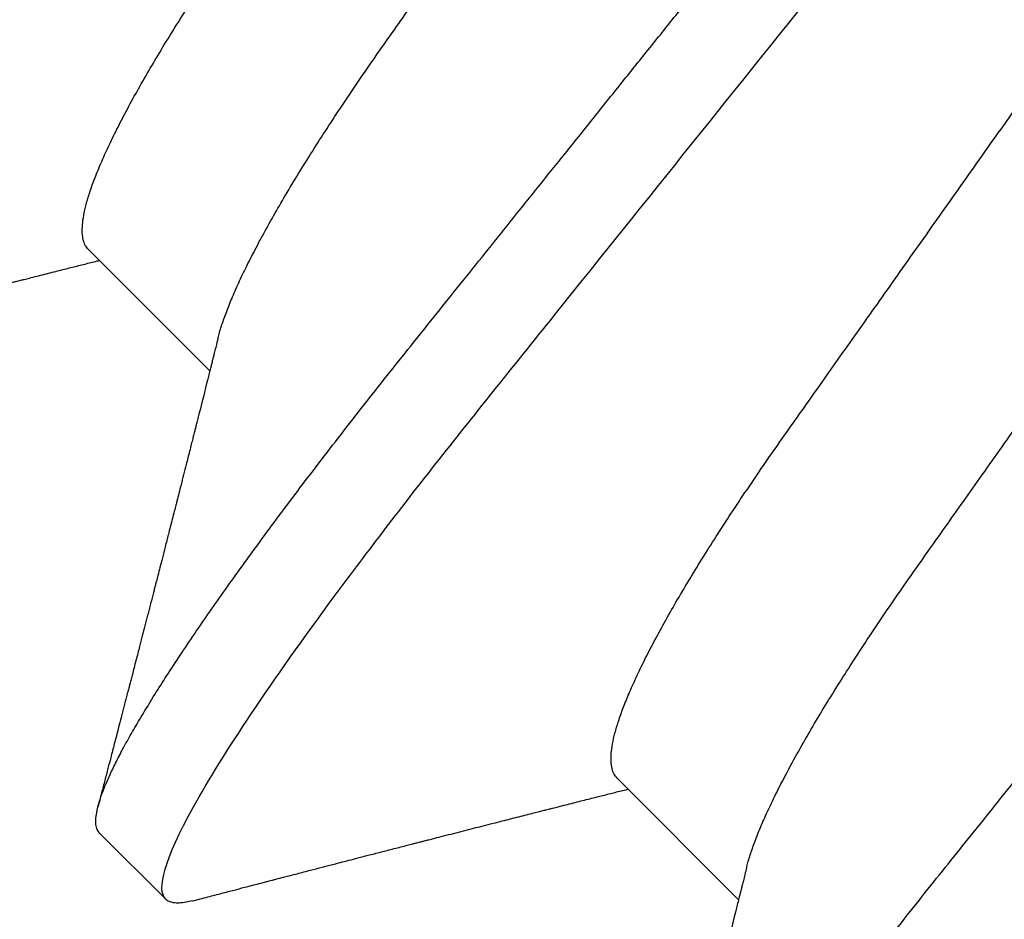
# Model space of a CAD drawing. Units: inches. Extents: x 0 to 266, y 0 to 43.
# Drawn here: x 105 to 105, y 6 to 6 of the extents above; entities that cross this region are included whole.
import ezdxf

# ---------------------------------------------------------------- set-up
doc = ezdxf.new("R2010")
doc.units = ezdxf.units.IN
doc.header["$LTSCALE"] = 0.25
doc.header["$MEASUREMENT"] = 0
doc.layers.add('Arcadia-Profile', color=6, linetype='Continuous')

# ---------------------------------------------------------------- blocks, each defined once
blk = doc.blocks.new('*U322')
at = {"layer": 'Arcadia-Profile'}
for p, q in [((0.0926785697234785, 0.1079999960400499), (0.0837500004774228, 0.1079999960400499)), ((0.0614285727790005, 0.0693381518927936), (0.0450321984877107, 0.0693381518927936)), ((0.1328571430753946, 0.0693381518927936), (0.1164607687841048, 0.0693381518927936))]:
    blk.add_line(p, q, dxfattribs=at)
for points, knots in [([(0.0123214303392167, 0.1079999986652353), (0.0136101586030009, 0.1079999986652353), (0.015112376180717, 0.1053715254112788), (0.0182596249179206, 0.094423276217249), (0.0198958781210301, 0.0861148873003472), (0.0221632156538583, 0.0709698852797303), (0.0228880790808859, 0.0654932640428072), (0.0242423617117034, 0.0540708010167563), (0.0248724997932754, 0.0481366959106566), (0.0269935082942858, 0.0288949067894748), (0.0285836373298309, 0.0144692561790052), (0.0317735086295414, -0.014469256251985), (0.0333636376647455, -0.0288949068593354), (0.0354846461649032, -0.0481366959727723), (0.0361147842461414, -0.0540708010759374), (0.0374690668775912, -0.0654932640988477), (0.0381939303048924, -0.0709698853335255), (0.0404612678383316, -0.0861148873455235), (0.042097521041562, -0.0944232762540693), (0.0452447697783356, -0.1053715254296748), (0.0467469873541404, -0.1079999986737405), (0.0480357156186102, -0.1079999986652282)], [0, 0, 0, 0, 0.125, 0.125, 0.25, 0.25, 0.3125, 0.3125, 0.3749999999999999, 0.3749999999999999, 0.5, 0.5, 0.625, 0.625, 0.6875, 0.6875, 0.7499999999999999, 0.7499999999999999, 0.8749999999999998, 0.8749999999999998, 1, 1, 1, 1]), ([(0.0212499994270843, 0.1079999960400499), (0.021386305290406, 0.1079838469989838), (0.0216602829671011, 0.1079513870838866), (0.0220843306970196, 0.1076870807149959), (0.0225197563895137, 0.1072599659619868), (0.0229666117551055, 0.1066509801168323), (0.0234237883382242, 0.1058616521842737), (0.0238814165044232, 0.1049076592821905), (0.0243379802078465, 0.1038003999392814), (0.0247920863970102, 0.1025512307986958), (0.0252517313159473, 0.1011392536290145), (0.0257158866859442, 0.0995659498847772), (0.0261835055162685, 0.0978336417516275), (0.0266535137205715, 0.0959454208921216), (0.0271248072578629, 0.093905095410868), (0.0275962851405858, 0.0917172513702482), (0.0280668390444987, 0.0893871371506521), (0.0285325790218067, 0.0869352707064764), (0.0289924998873694, 0.0843709142303197), (0.0294456288269913, 0.0817034826981029), (0.0298937723154218, 0.0789246339191365), (0.0303476765874358, 0.0759657670171095), (0.0308058646952354, 0.0728251931191295), (0.0312667174777843, 0.0695028286312436), (0.0317175558336338, 0.0660892298867282), (0.0321574781426861, 0.0625950941262659), (0.0325856214204556, 0.0590311348850179), (0.0329940105430637, 0.0554719462428039), (0.0333847018839464, 0.0519104398895962), (0.0337792333430045, 0.0483357788795331), (0.0341839574735907, 0.0446628900514128), (0.0345992577733725, 0.0408956511179781), (0.0350242013056388, 0.0370404097185357), (0.0354581035428474, 0.0331041052048846), (0.035900103815532, 0.0290942652037529), (0.0363493276287024, 0.025018916601212), (0.0368048346589411, 0.0208865845635558), (0.0372628737253855, 0.0167312061076714), (0.0377223680097103, 0.0125627296462838), (0.0381822107103389, 0.0083909722330517), (0.0386441537633147, 0.0042002422817831), (0.039119467404749, -0.0001118208171391), (0.0396070923213401, -0.0045355141635355), (0.040105714346133, -0.0090590364405472), (0.0406017093433135, -0.0135587014731158), (0.0410937865525476, -0.018022835992511), (0.0415806929130902, -0.0224400678110683), (0.0420521542130317, -0.0267170876765093), (0.0425074192506081, -0.0308473381655716), (0.0429460108314253, -0.0348261445033344), (0.0433761033340545, -0.0387280728059523), (0.0437969573637673, -0.0425458487440054), (0.0442077105791263, -0.0462727818054631), (0.044608069047559, -0.0499027663724121), (0.0449969795823329, -0.0534386918735876), (0.0453814277905949, -0.0568974624791494), (0.0457785658261969, -0.06029368837536), (0.0461833197889057, -0.0636136688085856), (0.0465958928517694, -0.0668502579740036), (0.047015143967851, -0.0699964805721081), (0.0474428941795679, -0.0730631383101255), (0.0478899761771814, -0.0761218398788231), (0.0483561129677099, -0.0791544920120657), (0.0488407540277649, -0.0821412860346413), (0.0493310243260758, -0.0849967917881287), (0.049825696788627, -0.0877121240685597), (0.0503234810979834, -0.0902790262591893), (0.0508135635240947, -0.0926440400378539), (0.0512946113206567, -0.0948111805580396), (0.0517654907310714, -0.0967858602866798), (0.0522345790902286, -0.0986066716530303), (0.0527008271454754, -0.1002701350560855), (0.053163151176733, -0.1017734851514831), (0.0536205085403196, -0.1031147709552371), (0.0540718948855243, -0.1042928013575732), (0.0545163816157413, -0.10530712808945), (0.0549530316658675, -0.1061581346447156), (0.0553785080025229, -0.1068427945958348), (0.0557921915720989, -0.1073661603146263), (0.0561934121028429, -0.1077338377752284), (0.0565847936465431, -0.1079518374314006), (0.0569743597162678, -0.1080259784360038), (0.0573745947959097, -0.1079433759963635), (0.0577985448972136, -0.1076908017369291), (0.0582342800849531, -0.1072531158917656), (0.05859606853274, -0.1067837931597282), (0.0588147032033781, -0.1063957241804019), (0.05888180631948, -0.1062766184699484)], [0, 0, 0, 0, 0.0118602688637821, 0.0238393920048466, 0.0359294062120918, 0.048121828582858, 0.0604076845480448, 0.0727775328232483, 0.084508675001285, 0.0962971445243232, 0.1081340563891987, 0.1200103412648622, 0.1319167354299224, 0.1438437948163742, 0.155782002581532, 0.167721784539177, 0.179653565389073, 0.1915678056709343, 0.2032430725817384, 0.214883449582836, 0.2264802512251689, 0.2380250102206107, 0.25042401787433, 0.2627427141198582, 0.2749714921962536, 0.2871011940898855, 0.2991231444475905, 0.3110291965677086, 0.3221823104405411, 0.3334260136165348, 0.344771855033471, 0.3562129289166882, 0.3677419508747348, 0.3793512554666741, 0.3910328198318297, 0.4027782777006702, 0.4145789798879778, 0.4264260107177379, 0.4380977740962185, 0.4497966013694385, 0.4615135389118481, 0.4732395526357912, 0.4859019536989602, 0.4985529258005847, 0.5111811041574227, 0.5237752449204951, 0.5363243015894992, 0.548817460082492, 0.5605361575911431, 0.5721872974371393, 0.5837626408535214, 0.5952543234882784, 0.6066548365455153, 0.617957066043481, 0.6291542860063535, 0.6403186268178099, 0.6515870150031118, 0.6629559552249396, 0.6742130115986135, 0.6855533153953953, 0.6969695473887115, 0.7084540307157408, 0.720923322784457, 0.7334525310855621, 0.7460309409614411, 0.758647595336978, 0.7712912939414373, 0.7839507088629789, 0.7958909917541818, 0.8078255252924837, 0.8197447561788969, 0.8316391940455407, 0.8434994837149205, 0.8553164204255054, 0.8670810227017369, 0.8787845430696968, 0.890418527675734, 0.9019748302258731, 0.9132416460761094, 0.924418984528107, 0.9355001849965155, 0.9464789701831166, 0.9583392366033828, 0.9703183597444472, 0.9824083752226469, 0.9946007975934131, 1, 1, 1, 1]), ([(0.0818331580613077, 0.1062855650331542), (0.0819446523027558, 0.1064721138045712), (0.0821956112569495, 0.1068920106886964), (0.0825777986675789, 0.1073637188595811), (0.0829791533040272, 0.1077328390844769), (0.0833704827065276, 0.1079581585998426), (0.0836238867033608, 0.1079860934565957), (0.0837500004774228, 0.1079999960400499)], [0, 0, 0, 0, 0.1683230520913248, 0.3788731738166313, 0.5877511272078018, 0.7948325131038293, 1, 1, 1, 1]), ([(0.0837500006356109, 0.1079999986652353), (0.085038728899395, 0.1079999986652353), (0.0865409464771112, 0.1053715254112788), (0.0896881952143147, 0.094423276217249), (0.0913244484174243, 0.0861148873003472), (0.0935917859502524, 0.0709698852797303), (0.09431664937728, 0.0654932640428072), (0.0956709320080975, 0.0540708010167563), (0.0963010700896696, 0.0481366959106566), (0.09842207859068, 0.0288949067894748), (0.1000122076262251, 0.0144692561790052), (0.1032020789259356, -0.014469256251985), (0.1047922079611396, -0.0288949068593354), (0.1069132164612974, -0.0481366959727723), (0.1075433545425355, -0.0540708010759374), (0.1088976371739854, -0.0654932640988477), (0.1096225006012865, -0.0709698853335255), (0.1118898381347257, -0.0861148873455235), (0.1135260913379561, -0.0944232762540693), (0.1166733400747297, -0.1053715254296748), (0.1181755576505346, -0.1079999986737405), (0.1194642859150043, -0.1079999986652282)], [0, 0, 0, 0, 0.125, 0.125, 0.25, 0.25, 0.3125, 0.3125, 0.3749999999999999, 0.3749999999999999, 0.5, 0.5, 0.625, 0.625, 0.6875, 0.6875, 0.7499999999999999, 0.7499999999999999, 0.8749999999999998, 0.8749999999999998, 1, 1, 1, 1]), ([(0.0926785697234785, 0.1079999960400499), (0.0928148755868001, 0.1079838469989838), (0.0930888532634953, 0.1079513870838866), (0.0935129009934137, 0.1076870807149959), (0.0939483266859078, 0.1072599659619868), (0.0943951820514997, 0.1066509801168323), (0.0948523586346184, 0.1058616521842737), (0.0953099868008174, 0.1049076592821905), (0.0957665505042407, 0.1038003999392814), (0.0962206566934043, 0.1025512307986958), (0.0966803016123414, 0.1011392536290145), (0.0971444569823383, 0.0995659498847772), (0.0976120758126626, 0.0978336417516275), (0.0980820840169656, 0.0959454208921216), (0.0985533775542571, 0.093905095410868), (0.0990248554369799, 0.0917172513702482), (0.0994954093408929, 0.0893871371506521), (0.0999611493182009, 0.0869352707064764), (0.1004210701837636, 0.0843709142303197), (0.1008741991233855, 0.0817034826981029), (0.1013223426118159, 0.0789246339191365), (0.1017762468838299, 0.0759657670171095), (0.1022344349916295, 0.0728251931191295), (0.1026952877741785, 0.0695028286312436), (0.1031461261300279, 0.0660892298867282), (0.1035860484390803, 0.0625950941262659), (0.1040141917168498, 0.0590311348850179), (0.1044225808394579, 0.0554719462428039), (0.1048132721803405, 0.0519104398895962), (0.1052078036393986, 0.0483357788795331), (0.1056125277699849, 0.0446628900514128), (0.1060278280697666, 0.0408956511179781), (0.1064527716020329, 0.0370404097185357), (0.1068866738392415, 0.0331041052048846), (0.1073286741119261, 0.0290942652037529), (0.1077778979250965, 0.025018916601212), (0.1082334049553353, 0.0208865845635558), (0.1086914440217797, 0.0167312061076714), (0.1091509383061044, 0.0125627296462838), (0.109610781006733, 0.0083909722330517), (0.1100727240597088, 0.0042002422817831), (0.1105480377011432, -0.0001118208171391), (0.1110356626177342, -0.0045355141635355), (0.1115342846425271, -0.0090590364405472), (0.1120302796397077, -0.0135587014731158), (0.1125223568489417, -0.018022835992511), (0.1130092632094843, -0.0224400678110683), (0.1134807245094258, -0.0267170876765093), (0.1139359895470022, -0.0308473381655716), (0.1143745811278194, -0.0348261445033344), (0.1148046736304487, -0.0387280728059523), (0.1152255276601615, -0.0425458487440054), (0.1156362808755205, -0.0462727818054631), (0.1160366393439531, -0.0499027663724121), (0.116425549878727, -0.0534386918735876), (0.116809998086989, -0.0568974624791494), (0.117207136122591, -0.06029368837536), (0.1176118900852998, -0.0636136688085856), (0.1180244631481635, -0.0668502579740036), (0.1184437142642452, -0.0699964805721081), (0.1188714644759621, -0.0730631383101255), (0.1193185464735755, -0.0761218398788231), (0.1197846832641041, -0.0791544920120657), (0.120269324324159, -0.0821412860346413), (0.12075959462247, -0.0849967917881287), (0.1212542670850212, -0.0877121240685597), (0.1217520513943775, -0.0902790262591893), (0.1222421338204889, -0.0926440400378539), (0.1227231816170509, -0.0948111805580396), (0.1231940610274655, -0.0967858602866798), (0.1236631493866227, -0.0986066716530303), (0.1241293974418696, -0.1002701350560855), (0.1245917214731271, -0.1017734851514831), (0.1250490788367138, -0.1031147709552371), (0.1255004651819185, -0.1042928013575732), (0.1259449519121354, -0.10530712808945), (0.1263816019622617, -0.1061581346447156), (0.126807078298917, -0.1068427945958348), (0.1272207618684931, -0.1073661603146263), (0.127621982399237, -0.1077338377752284), (0.1280133639429373, -0.1079518374314006), (0.1284029300126619, -0.1080259784360038), (0.1288031650923038, -0.1079433759963635), (0.1292271151936077, -0.1076908017369291), (0.1296628503813473, -0.1072531158917656), (0.1300246388291342, -0.1067837931597282), (0.1302432734997723, -0.1063957241804019), (0.1303103766158742, -0.1062766184699484)], [0, 0, 0, 0, 0.0118602688637821, 0.0238393920048466, 0.0359294062120918, 0.048121828582858, 0.0604076845480448, 0.0727775328232483, 0.084508675001285, 0.0962971445243232, 0.1081340563891987, 0.1200103412648622, 0.1319167354299224, 0.1438437948163742, 0.155782002581532, 0.167721784539177, 0.179653565389073, 0.1915678056709343, 0.2032430725817384, 0.214883449582836, 0.2264802512251689, 0.2380250102206107, 0.25042401787433, 0.2627427141198582, 0.2749714921962536, 0.2871011940898855, 0.2991231444475905, 0.3110291965677086, 0.3221823104405411, 0.3334260136165348, 0.344771855033471, 0.3562129289166882, 0.3677419508747348, 0.3793512554666741, 0.3910328198318297, 0.4027782777006702, 0.4145789798879778, 0.4264260107177379, 0.4380977740962185, 0.4497966013694385, 0.4615135389118481, 0.4732395526357912, 0.4859019536989602, 0.4985529258005847, 0.5111811041574227, 0.5237752449204951, 0.5363243015894992, 0.548817460082492, 0.5605361575911431, 0.5721872974371393, 0.5837626408535214, 0.5952543234882784, 0.6066548365455153, 0.617957066043481, 0.6291542860063535, 0.6403186268178099, 0.6515870150031118, 0.6629559552249396, 0.6742130115986135, 0.6855533153953953, 0.6969695473887115, 0.7084540307157408, 0.720923322784457, 0.7334525310855621, 0.7460309409614411, 0.758647595336978, 0.7712912939414373, 0.7839507088629789, 0.7958909917541818, 0.8078255252924837, 0.8197447561788969, 0.8316391940455407, 0.8434994837149205, 0.8553164204255054, 0.8670810227017369, 0.8787845430696968, 0.890418527675734, 0.9019748302258731, 0.9132416460761094, 0.924418984528107, 0.9355001849965155, 0.9464789701831166, 0.9583392366033828, 0.9703183597444472, 0.9824083752226469, 0.9946007975934131, 1, 1, 1, 1]), ([(0.155178570932005, 0.1079999986652353), (0.1564672991957892, 0.1079999986652353), (0.1579695167735053, 0.1053715254112788), (0.1611167655107089, 0.094423276217249), (0.1627530187138184, 0.0861148873003472), (0.1650203562466466, 0.0709698852797303), (0.1657452196736742, 0.0654932640428072), (0.1670995023044917, 0.0540708010167563), (0.1677296403860637, 0.0481366959106566), (0.1698506488870741, 0.0288949067894748), (0.1714407779226192, 0.0144692561790052), (0.1746306492223297, -0.014469256251985), (0.1762207782575338, -0.0288949068593354), (0.1783417867576915, -0.0481366959727723), (0.1789719248389296, -0.0540708010759374), (0.1803262074703795, -0.0654932640988477), (0.1810510708976807, -0.0709698853335255), (0.1833184084311199, -0.0861148873455235), (0.1849546616343502, -0.0944232762540693), (0.1881019103711239, -0.1053715254296748), (0.1896041279469287, -0.1079999986737405), (0.1908928562113985, -0.1079999986652282)], [0, 0, 0, 0, 0.125, 0.125, 0.25, 0.25, 0.3125, 0.3125, 0.3749999999999999, 0.3749999999999999, 0.5, 0.5, 0.625, 0.625, 0.6875, 0.6875, 0.7499999999999999, 0.7499999999999999, 0.8749999999999998, 0.8749999999999998, 1, 1, 1, 1]), ([(0.1641071400198726, 0.1079999960400499), (0.1642434458831943, 0.1079838469989838), (0.1645174235598894, 0.1079513870838866), (0.1649414712898078, 0.1076870807149959), (0.165376896982302, 0.1072599659619868), (0.1658237523478938, 0.1066509801168323), (0.1662809289310125, 0.1058616521842737), (0.1667385570972115, 0.1049076592821905), (0.1671951208006348, 0.1038003999392814), (0.1676492269897984, 0.1025512307986958), (0.1681088719087356, 0.1011392536290145), (0.1685730272787325, 0.0995659498847772), (0.1690406461090568, 0.0978336417516275), (0.1695106543133598, 0.0959454208921216), (0.1699819478506512, 0.093905095410868), (0.1704534257333741, 0.0917172513702482), (0.170923979637287, 0.0893871371506521), (0.171389719614595, 0.0869352707064764), (0.1718496404801577, 0.0843709142303197), (0.1723027694197796, 0.0817034826981029), (0.1727509129082101, 0.0789246339191365), (0.1732048171802241, 0.0759657670171095), (0.1736630052880237, 0.0728251931191295), (0.1741238580705726, 0.0695028286312436), (0.1745746964264221, 0.0660892298867282), (0.1750146187354744, 0.0625950941262659), (0.1754427620132439, 0.0590311348850179), (0.175851151135852, 0.0554719462428039), (0.1762418424767347, 0.0519104398895962), (0.1766363739357928, 0.0483357788795331), (0.177041098066379, 0.0446628900514128), (0.1774563983661608, 0.0408956511179781), (0.1778813418984271, 0.0370404097185357), (0.1783152441356357, 0.0331041052048846), (0.1787572444083203, 0.0290942652037529), (0.1792064682214907, 0.025018916601212), (0.1796619752517294, 0.0208865845635558), (0.1801200143181738, 0.0167312061076714), (0.1805795086024986, 0.0125627296462838), (0.1810393513031272, 0.0083909722330517), (0.1815012943561029, 0.0042002422817831), (0.1819766079975373, -0.0001118208171391), (0.1824642329141284, -0.0045355141635355), (0.1829628549389213, -0.0090590364405472), (0.1834588499361018, -0.0135587014731158), (0.1839509271453359, -0.018022835992511), (0.1844378335058785, -0.0224400678110683), (0.18490929480582, -0.0267170876765093), (0.1853645598433964, -0.0308473381655716), (0.1858031514242135, -0.0348261445033344), (0.1862332439268428, -0.0387280728059523), (0.1866540979565556, -0.0425458487440054), (0.1870648511719146, -0.0462727818054631), (0.1874652096403473, -0.0499027663724121), (0.1878541201751211, -0.0534386918735876), (0.1882385683833831, -0.0568974624791494), (0.1886357064189852, -0.06029368837536), (0.189040460381694, -0.0636136688085856), (0.1894530334445576, -0.0668502579740036), (0.1898722845606393, -0.0699964805721081), (0.1903000347723562, -0.0730631383101255), (0.1907471167699697, -0.0761218398788231), (0.1912132535604982, -0.0791544920120657), (0.1916978946205532, -0.0821412860346413), (0.1921881649188641, -0.0849967917881287), (0.1926828373814153, -0.0877121240685597), (0.1931806216907716, -0.0902790262591893), (0.193670704116883, -0.0926440400378539), (0.194151751913445, -0.0948111805580396), (0.1946226313238597, -0.0967858602866798), (0.1950917196830168, -0.0986066716530303), (0.1955579677382637, -0.1002701350560855), (0.1960202917695213, -0.1017734851514831), (0.1964776491331079, -0.1031147709552371), (0.1969290354783126, -0.1042928013575732), (0.1973735222085295, -0.10530712808945), (0.1978101722586558, -0.1061581346447156), (0.1982356485953112, -0.1068427945958348), (0.1986493321648872, -0.1073661603146263), (0.1990505526956312, -0.1077338377752284), (0.1994419342393314, -0.1079518374314006), (0.199831500309056, -0.1080259784360038), (0.200231735388698, -0.1079433759963635), (0.2006556854900019, -0.1076908017369291), (0.2010914206777414, -0.1072531158917656), (0.2014532091255283, -0.1067837931597282), (0.2016718437961664, -0.1063957241804019), (0.2017389469122683, -0.1062766184699484)], [0, 0, 0, 0, 0.0118602688637821, 0.0238393920048466, 0.0359294062120918, 0.048121828582858, 0.0604076845480448, 0.0727775328232483, 0.084508675001285, 0.0962971445243232, 0.1081340563891987, 0.1200103412648622, 0.1319167354299224, 0.1438437948163742, 0.155782002581532, 0.167721784539177, 0.179653565389073, 0.1915678056709343, 0.2032430725817384, 0.214883449582836, 0.2264802512251689, 0.2380250102206107, 0.25042401787433, 0.2627427141198582, 0.2749714921962536, 0.2871011940898855, 0.2991231444475905, 0.3110291965677086, 0.3221823104405411, 0.3334260136165348, 0.344771855033471, 0.3562129289166882, 0.3677419508747348, 0.3793512554666741, 0.3910328198318297, 0.4027782777006702, 0.4145789798879778, 0.4264260107177379, 0.4380977740962185, 0.4497966013694385, 0.4615135389118481, 0.4732395526357912, 0.4859019536989602, 0.4985529258005847, 0.5111811041574227, 0.5237752449204951, 0.5363243015894992, 0.548817460082492, 0.5605361575911431, 0.5721872974371393, 0.5837626408535214, 0.5952543234882784, 0.6066548365455153, 0.617957066043481, 0.6291542860063535, 0.6403186268178099, 0.6515870150031118, 0.6629559552249396, 0.6742130115986135, 0.6855533153953953, 0.6969695473887115, 0.7084540307157408, 0.720923322784457, 0.7334525310855621, 0.7460309409614411, 0.758647595336978, 0.7712912939414373, 0.7839507088629789, 0.7958909917541818, 0.8078255252924837, 0.8197447561788969, 0.8316391940455407, 0.8434994837149205, 0.8553164204255054, 0.8670810227017369, 0.8787845430696968, 0.890418527675734, 0.9019748302258731, 0.9132416460761094, 0.924418984528107, 0.9355001849965155, 0.9464789701831166, 0.9583392366033828, 0.9703183597444472, 0.9824083752226469, 0.9946007975934131, 1, 1, 1, 1]), ([(0.0466641330267486, 0.0666183462625014), (0.0465415230772663, 0.0668224215079292), (0.0463184434437665, 0.0671937211548723), (0.046017236661303, 0.0676954765377857), (0.0457825438609731, 0.0680865889023039), (0.0456130593068522, 0.0683691503174728), (0.0454868312766159, 0.068579629073291), (0.0453479696375077, 0.0688112375924988), (0.0451588089222455, 0.0691268136573342), (0.0449023368917203, 0.0695548486547395), (0.0441267107813239, 0.070849990938207), (0.0433409491014523, 0.0721642743602189), (0.0425728540836588, 0.0734509843954072), (0.0423190272310699, 0.0738763781343366), (0.0421022148348449, 0.0742398479998343), (0.0419234044163126, 0.0745396926655886), (0.0417602855083601, 0.0748133050887248), (0.0415657890073291, 0.0751395958995147), (0.0413055509642497, 0.0755763222054924), (0.0409880834726764, 0.0761093127877359), (0.0406500864774557, 0.0766770289149577), (0.0402503950834827, 0.0773486572721467), (0.0397983308928751, 0.0781087187824738), (0.0393115463894596, 0.078927663395767), (0.0388760537630262, 0.0796607381738923), (0.0385335493128523, 0.0802375650343734), (0.0382343381720318, 0.0807416310387268), (0.0379266252694208, 0.0812602073776603), (0.0375605577788463, 0.0818773376976978), (0.0371720432591545, 0.0825325859510784), (0.0367079966353075, 0.0833155764160338), (0.0361888383956171, 0.0841919946929366), (0.0356324958881587, 0.0851317496755613), (0.0351540665874808, 0.0859403171605493), (0.0347662113134533, 0.0865960638009966), (0.034505227784031, 0.0870374665702727), (0.0343405526700629, 0.0873160306854502), (0.0342212895645346, 0.087517785741241), (0.0340675896550664, 0.0877778313415263), (0.0338577919501653, 0.0881328630490686), (0.0335982138993956, 0.0885722029915996), (0.0333117770433802, 0.0890571433663468), (0.0330216937210892, 0.0895483623122218), (0.0326504519734741, 0.0901771933014644), (0.0322099294435496, 0.0909236126689521), (0.0316866470901154, 0.0918106552932869), (0.0312313362213281, 0.0925827503093615), (0.0308223312050267, 0.0932765934572331), (0.0304636804058234, 0.0938851546706587), (0.0301109328089027, 0.0944838812316178), (0.0297986851815715, 0.095013976071165), (0.029569335424398, 0.0954034338883574), (0.0294084970365738, 0.0956765760298168), (0.0292724745837596, 0.0959076189887043), (0.0291089584136941, 0.0961853416857608), (0.0288994934520588, 0.0965412027921389), (0.0285736529284257, 0.0970948178331455), (0.0281382776289014, 0.0978347576650123), (0.0276250391830821, 0.0987073183691649), (0.027135867489541, 0.0995392382371208), (0.0266955999134027, 0.1002882134660723), (0.0263040954012155, 0.1009543915076847), (0.0259447058956575, 0.1015660719843225), (0.02553868108037, 0.1022572562423321), (0.0250473634568707, 0.1030938469333975), (0.0244556847612358, 0.1041016637266239), (0.0238211546828495, 0.1051828039918874), (0.0233862923509172, 0.1059240713857861), (0.0231663880984492, 0.1062989207120353)], [0, 0, 0, 0, 0.0154877087458013, 0.0281787277888335, 0.038070067455911, 0.0451596662427101, 0.0496130467469954, 0.0540357018674621, 0.0627269166545712, 0.073547790435117, 0.0864965146535487, 0.1609322781170124, 0.1731595981447862, 0.1839794695062961, 0.1931571589450311, 0.2006914710874743, 0.2066902730041916, 0.2138793393903163, 0.2254023160569267, 0.2397618310153463, 0.2542361194806453, 0.2683833299851037, 0.2906042428678437, 0.3117645594368906, 0.3303585211921014, 0.3460730725998966, 0.3554055147277068, 0.3684911441406915, 0.3852996201179486, 0.4020830795601244, 0.4180460134093489, 0.4445084245411344, 0.4683484748338106, 0.489090001479134, 0.5056271520468067, 0.5179115616075572, 0.5224493844097501, 0.5266785620098928, 0.5331578478276939, 0.5420998492492394, 0.553505260169897, 0.5663536925337952, 0.5787385133740952, 0.5906163239205592, 0.6138577843173671, 0.6351212121424485, 0.6576135907043726, 0.6721677511878779, 0.6875163053081244, 0.7035661062139127, 0.7173743137903072, 0.727539086206514, 0.7329688830760908, 0.737994989622278, 0.7449802682832404, 0.753934266671487, 0.7648571632793856, 0.786769085690658, 0.8097833541654431, 0.8307110818188334, 0.8495508703324018, 0.8663015226625395, 0.8809782763291584, 0.8957026328410295, 0.9184491066986886, 0.944092304571609, 0.9717282020821514, 1, 1, 1, 1]), ([(0.0818339440938836, 0.1062994890387969), (0.0815767330608104, 0.1058610529678674), (0.0810892430834329, 0.1050300886513398), (0.0803980856581888, 0.103852549449627), (0.0797875320794326, 0.1028126780324428), (0.079257562869298, 0.1019103623146407), (0.0788081964529042, 0.1011454929641147), (0.0784609280044855, 0.1005545409155033), (0.0782040031631404, 0.1001174238556928), (0.0780256789744591, 0.0998140686217539), (0.077892704152859, 0.0995878720937924), (0.0777951725642296, 0.0994219812524904), (0.0777077445137913, 0.0992732910239838), (0.0776028077298143, 0.0990948164185426), (0.0774448710463531, 0.0988262343173432), (0.0772241629484967, 0.0984509531551012), (0.0769351335956756, 0.0979595795035238), (0.0766090549781673, 0.0974053246097242), (0.076271765748011, 0.0968321553287766), (0.0758540591236319, 0.0961224931055469), (0.0753774690327624, 0.095313038109623), (0.0748736262541598, 0.0944576437024978), (0.0744285903611832, 0.0937023294325883), (0.0740033077917737, 0.0929807764862574), (0.0735437667220076, 0.0922013399446087), (0.0731165503067963, 0.0914770154734797), (0.0727348166357942, 0.0908300070571002), (0.0724132490766714, 0.0902851233629392), (0.0720846943767661, 0.0897285495290348), (0.0717507069540311, 0.089162918693944), (0.0714166097213109, 0.0885972996470415), (0.0711092884932256, 0.0880771200398698), (0.0708615399839943, 0.087657922713511), (0.0706883459303605, 0.087364909960705), (0.070556422317619, 0.0871417481514527), (0.0704220917025751, 0.0869145297845933), (0.0702542085790405, 0.0866306295235546), (0.070048370940512, 0.0862825736400552), (0.069755440002627, 0.0857873671391261), (0.0693642622401178, 0.085126282572972), (0.0688857807220522, 0.0843180328404927), (0.0683837622137134, 0.0834704484947508), (0.0678839825784188, 0.0826270693335758), (0.0673900517164015, 0.0817940196685143), (0.0669019803062838, 0.0809712894671435), (0.0664394931329468, 0.0801921149513163), (0.0660021534294728, 0.0794556772411639), (0.0655900341781397, 0.0787620670164628), (0.0651954361745872, 0.0780982669687376), (0.0648358021837723, 0.0774935794984373), (0.0645280701669826, 0.0769763730037028), (0.0642771877400286, 0.0765548678934494), (0.0640830206040768, 0.0762287523530674), (0.0639162576452144, 0.0759487128725454), (0.0637254937669738, 0.0756284513294716), (0.0634594858170097, 0.0751819806466401), (0.0631165193507535, 0.0746066123699691), (0.0627354142058572, 0.0739675889216116), (0.0623549848083123, 0.0733300587393941), (0.0619936627135083, 0.0727248852461315), (0.0616514576619629, 0.0721520259385855), (0.061325901518881, 0.071607329023891), (0.0610108493520798, 0.0710804585247047), (0.0607000949882561, 0.0705610413940079), (0.0603898996880297, 0.0700428326861129), (0.0601458767627854, 0.0696353192915211), (0.0600052032692311, 0.0694005720178908), (0.0599677976928881, 0.0693381518927936)], [0, 0, 0, 0, 0.0355120632197246, 0.0673057243645633, 0.0953842045575878, 0.1197500798738251, 0.1404059578562474, 0.1573534838920266, 0.1676314762765823, 0.1758250546198611, 0.1819347603982918, 0.1859607731424719, 0.1892678532080753, 0.1939842007385116, 0.2004241640825009, 0.2110342318875932, 0.2243986815090926, 0.240248601176798, 0.2559567012620834, 0.2708567262651531, 0.2977731110811274, 0.3215750894987811, 0.3402062479702338, 0.359013853349573, 0.3800835254346545, 0.40341323408043, 0.4177574308383174, 0.4325608797521642, 0.4476105660647564, 0.4629063735500816, 0.4784480361626838, 0.4935014783927711, 0.5051134833762703, 0.5124638954038693, 0.5172786815351209, 0.5232229413512517, 0.5309034684287925, 0.5403199962408677, 0.5514717902204548, 0.5710975816100509, 0.5939815168787784, 0.6170855961642858, 0.6399132787867517, 0.6624644331107229, 0.6847392376270346, 0.7067379226025338, 0.7257603157677128, 0.7445711818283451, 0.7630979224677559, 0.7797048527060417, 0.7937182066850962, 0.8051395735786921, 0.813970720141255, 0.8202316743378695, 0.8279077022620032, 0.8400112247582583, 0.8565369747587736, 0.8746996823622097, 0.8919866038097922, 0.9083984678278403, 0.923936179115434, 0.9386003551397744, 0.9527268818436885, 0.9668192406695766, 0.9808824985985181, 0.9949165891874756, 0.9999999999999998, 0.9999999999999998, 0.9999999999999998, 0.9999999999999998]), ([(0.1180927033231427, 0.0666183462625014), (0.1179700933736605, 0.0668224215079292), (0.1177470137401606, 0.0671937211548723), (0.1174458069576971, 0.0676954765377857), (0.1172111141573673, 0.0680865889023039), (0.1170416296032464, 0.0683691503174728), (0.1169154015730101, 0.068579629073291), (0.1167765399339018, 0.0688112375924988), (0.1165873792186396, 0.0691268136573342), (0.1163309071881144, 0.0695548486547395), (0.1155552810777181, 0.070849990938207), (0.1147695193978464, 0.0721642743602189), (0.1140014243800529, 0.0734509843954072), (0.113747597527464, 0.0738763781343366), (0.113530785131239, 0.0742398479998343), (0.1133519747127067, 0.0745396926655886), (0.1131888558047542, 0.0748133050887248), (0.1129943593037233, 0.0751395958995147), (0.1127341212606439, 0.0755763222054924), (0.1124166537690705, 0.0761093127877359), (0.1120786567738499, 0.0766770289149577), (0.1116789653798769, 0.0773486572721467), (0.1112269011892693, 0.0781087187824738), (0.1107401166858537, 0.078927663395767), (0.1103046240594203, 0.0796607381738923), (0.1099621196092464, 0.0802375650343734), (0.109662908468426, 0.0807416310387268), (0.109355195565815, 0.0812602073776603), (0.1089891280752404, 0.0818773376976978), (0.1086006135555486, 0.0825325859510784), (0.1081365669317016, 0.0833155764160338), (0.1076174086920112, 0.0841919946929366), (0.1070610661845528, 0.0851317496755613), (0.1065826368838749, 0.0859403171605493), (0.1061947816098474, 0.0865960638009966), (0.1059337980804251, 0.0870374665702727), (0.105769122966457, 0.0873160306854502), (0.1056498598609288, 0.087517785741241), (0.1054961599514605, 0.0877778313415263), (0.1052863622465594, 0.0881328630490686), (0.1050267841957897, 0.0885722029915996), (0.1047403473397743, 0.0890571433663468), (0.1044502640174834, 0.0895483623122218), (0.1040790222698682, 0.0901771933014644), (0.1036384997399438, 0.0909236126689521), (0.1031152173865095, 0.0918106552932869), (0.1026599065177223, 0.0925827503093615), (0.1022509015014208, 0.0932765934572331), (0.1018922507022175, 0.0938851546706587), (0.1015395031052968, 0.0944838812316178), (0.1012272554779656, 0.095013976071165), (0.1009979057207921, 0.0954034338883574), (0.1008370673329679, 0.0956765760298168), (0.1007010448801537, 0.0959076189887043), (0.1005375287100882, 0.0961853416857608), (0.1003280637484529, 0.0965412027921389), (0.1000022232248199, 0.0970948178331455), (0.0995668479252956, 0.0978347576650123), (0.0990536094794763, 0.0987073183691649), (0.0985644377859352, 0.0995392382371208), (0.0981241702097968, 0.1002882134660723), (0.0977326656976097, 0.1009543915076847), (0.0973732761920516, 0.1015660719843225), (0.0969672513767641, 0.1022572562423321), (0.0964759337532648, 0.1030938469333975), (0.09588425505763, 0.1041016637266239), (0.0952497249792437, 0.1051828039918874), (0.0948148626473113, 0.1059240713857861), (0.0945949583948434, 0.1062989207120353)], [0, 0, 0, 0, 0.0154877087458013, 0.0281787277888335, 0.038070067455911, 0.0451596662427101, 0.0496130467469954, 0.0540357018674621, 0.0627269166545712, 0.073547790435117, 0.0864965146535487, 0.1609322781170124, 0.1731595981447862, 0.1839794695062961, 0.1931571589450311, 0.2006914710874743, 0.2066902730041916, 0.2138793393903163, 0.2254023160569267, 0.2397618310153463, 0.2542361194806453, 0.2683833299851037, 0.2906042428678437, 0.3117645594368906, 0.3303585211921014, 0.3460730725998966, 0.3554055147277068, 0.3684911441406915, 0.3852996201179486, 0.4020830795601244, 0.4180460134093489, 0.4445084245411344, 0.4683484748338106, 0.489090001479134, 0.5056271520468067, 0.5179115616075572, 0.5224493844097501, 0.5266785620098928, 0.5331578478276939, 0.5420998492492394, 0.553505260169897, 0.5663536925337952, 0.5787385133740952, 0.5906163239205592, 0.6138577843173671, 0.6351212121424485, 0.6576135907043726, 0.6721677511878779, 0.6875163053081244, 0.7035661062139127, 0.7173743137903072, 0.727539086206514, 0.7329688830760908, 0.737994989622278, 0.7449802682832404, 0.753934266671487, 0.7648571632793856, 0.786769085690658, 0.8097833541654431, 0.8307110818188334, 0.8495508703324018, 0.8663015226625395, 0.8809782763291584, 0.8957026328410295, 0.9184491066986886, 0.944092304571609, 0.9717282020821514, 1, 1, 1, 1]), ([(0.1532625143902777, 0.1062994890387969), (0.1530053033572045, 0.1058610529678674), (0.1525178133798271, 0.1050300886513398), (0.1518266559545829, 0.103852549449627), (0.1512161023758267, 0.1028126780324428), (0.1506861331656921, 0.1019103623146407), (0.1502367667492983, 0.1011454929641147), (0.1498894983008796, 0.1005545409155033), (0.1496325734595345, 0.1001174238556928), (0.1494542492708533, 0.0998140686217539), (0.1493212744492531, 0.0995878720937924), (0.1492237428606238, 0.0994219812524904), (0.1491363148101854, 0.0992732910239838), (0.1490313780262085, 0.0990948164185426), (0.1488734413427473, 0.0988262343173432), (0.1486527332448908, 0.0984509531551012), (0.1483637038920698, 0.0979595795035238), (0.1480376252745614, 0.0974053246097242), (0.1477003360444051, 0.0968321553287766), (0.147282629420026, 0.0961224931055469), (0.1468060393291566, 0.095313038109623), (0.146302196550554, 0.0944576437024978), (0.1458571606575774, 0.0937023294325883), (0.1454318780881678, 0.0929807764862574), (0.1449723370184017, 0.0922013399446087), (0.1445451206031905, 0.0914770154734797), (0.1441633869321883, 0.0908300070571002), (0.1438418193730655, 0.0902851233629392), (0.1435132646731603, 0.0897285495290348), (0.1431792772504252, 0.089162918693944), (0.1428451800177051, 0.0885972996470415), (0.1425378587896198, 0.0880771200398698), (0.1422901102803884, 0.087657922713511), (0.1421169162267546, 0.087364909960705), (0.1419849926140131, 0.0871417481514527), (0.1418506619989692, 0.0869145297845933), (0.1416827788754347, 0.0866306295235546), (0.1414769412369061, 0.0862825736400552), (0.1411840102990212, 0.0857873671391261), (0.140792832536512, 0.085126282572972), (0.1403143510184464, 0.0843180328404927), (0.1398123325101075, 0.0834704484947508), (0.1393125528748129, 0.0826270693335758), (0.1388186220127956, 0.0817940196685143), (0.138330550602678, 0.0809712894671435), (0.137868063429341, 0.0801921149513163), (0.1374307237258669, 0.0794556772411639), (0.1370186044745338, 0.0787620670164628), (0.1366240064709814, 0.0780982669687376), (0.1362643724801664, 0.0774935794984373), (0.1359566404633767, 0.0769763730037028), (0.1357057580364227, 0.0765548678934494), (0.1355115909004709, 0.0762287523530674), (0.1353448279416085, 0.0759487128725454), (0.1351540640633679, 0.0756284513294716), (0.1348880561134038, 0.0751819806466401), (0.1345450896471476, 0.0746066123699691), (0.1341639845022513, 0.0739675889216116), (0.1337835551047064, 0.0733300587393941), (0.1334222330099024, 0.0727248852461315), (0.133080027958357, 0.0721520259385855), (0.1327544718152751, 0.071607329023891), (0.1324394196484739, 0.0710804585247047), (0.1321286652846503, 0.0705610413940079), (0.1318184699844238, 0.0700428326861129), (0.1315744470591795, 0.0696353192915211), (0.1314337735656252, 0.0694005720178908), (0.1313963679892822, 0.0693381518927936)], [0, 0, 0, 0, 0.0355120632197246, 0.0673057243645633, 0.0953842045575878, 0.1197500798738251, 0.1404059578562474, 0.1573534838920266, 0.1676314762765823, 0.1758250546198611, 0.1819347603982918, 0.1859607731424719, 0.1892678532080753, 0.1939842007385116, 0.2004241640825009, 0.2110342318875932, 0.2243986815090926, 0.240248601176798, 0.2559567012620834, 0.2708567262651531, 0.2977731110811274, 0.3215750894987811, 0.3402062479702338, 0.359013853349573, 0.3800835254346545, 0.40341323408043, 0.4177574308383174, 0.4325608797521642, 0.4476105660647564, 0.4629063735500816, 0.4784480361626838, 0.4935014783927711, 0.5051134833762703, 0.5124638954038693, 0.5172786815351209, 0.5232229413512517, 0.5309034684287925, 0.5403199962408677, 0.5514717902204548, 0.5710975816100509, 0.5939815168787784, 0.6170855961642858, 0.6399132787867517, 0.6624644331107229, 0.6847392376270346, 0.7067379226025338, 0.7257603157677128, 0.7445711818283451, 0.7630979224677559, 0.7797048527060417, 0.7937182066850962, 0.8051395735786921, 0.813970720141255, 0.8202316743378695, 0.8279077022620032, 0.8400112247582583, 0.8565369747587736, 0.8746996823622097, 0.8919866038097922, 0.9083984678278403, 0.923936179115434, 0.9386003551397744, 0.9527268818436885, 0.9668192406695766, 0.9808824985985181, 0.9949165891874756, 0.9999999999999998, 0.9999999999999998, 0.9999999999999998, 0.9999999999999998]), ([(0.0614285727790005, 0.0693381518927936), (0.0615925299514011, 0.0693231790267674), (0.0619224417694504, 0.0692930508818321), (0.0624358426433531, 0.0690476743042368), (0.0629651810919789, 0.0686504763833042), (0.0635102226236875, 0.0680835579959691), (0.0640656507429682, 0.0673529642745194), (0.0646295640832086, 0.0664599744153378), (0.0651999002799073, 0.0654084299680307), (0.065778088573623, 0.0641942248250587), (0.0663660847050736, 0.0628105394386722), (0.0669618596550521, 0.0612574143009965), (0.0675632119503966, 0.0595363232940258), (0.0681638767322888, 0.0576641246533285), (0.0687615460844171, 0.0556484096119618), (0.0693539851367255, 0.0534978271126008), (0.0699389992485458, 0.0512219448968807), (0.0705140853804593, 0.0488328230624475), (0.071077286350711, 0.0463417262675634), (0.0716268103743616, 0.0437603344282493), (0.0721613558137726, 0.0410985251063636), (0.0726795522050274, 0.0383681980053154), (0.0731776012545744, 0.0355920599934336), (0.0736603808168788, 0.0327599580527362), (0.0741590429498196, 0.0298609700845276), (0.0746730777469082, 0.0268655477611901), (0.0752065136969655, 0.0237590142870232), (0.0757577444345152, 0.0205483103360038), (0.0763254380114198, 0.0172418569494255), (0.0769040346359837, 0.0138718711649304), (0.077491525865721, 0.0104500913687602), (0.0780857838709359, 0.0069888900291915), (0.0786846002423509, 0.0035011272375129), (0.0792852802125452, 2.5456409602e-06), (0.079885516140763, -0.0034934993559048), (0.0804830436079378, -0.0069737196466235), (0.081076035293254, -0.0104275527302633), (0.0816623061108182, -0.013842214263363), (0.082236331880317, -0.0171856021137273), (0.0827963277539574, -0.0204471903571104), (0.0833406558147125, -0.0236177071877819), (0.0838712045245664, -0.0267074162666177), (0.0843895047615711, -0.0297277702816885), (0.0848956583261362, -0.0326700274504717), (0.0853855328332749, -0.0355446375234223), (0.0858873987018143, -0.0383441658607424), (0.0864066294008268, -0.041080933689706), (0.0869422482271425, -0.0437489744048634), (0.0874929300184881, -0.0463362902058364), (0.0880565113100644, -0.0488292715349772), (0.0886311641719537, -0.0512167356691151), (0.0892148714174717, -0.0534880485910563), (0.0898059876357635, -0.0556346472539815), (0.0904023255044742, -0.0576470387455146), (0.0909980840050935, -0.0595054157412989), (0.0915910054145037, -0.0612057010695395), (0.0921788466241545, -0.0627435944886017), (0.0927632240033667, -0.0641290431422448), (0.0933452059909144, -0.0653490024478103), (0.0937743367359936, -0.0661728288325492), (0.0940079213934624, -0.0665390163118289), (0.0940497771995617, -0.0666046330877492)], [0, 0, 0, 0, 0.016509988636527, 0.0332211167544945, 0.0501168978369369, 0.0671795185933218, 0.0843899240112255, 0.1014174096422099, 0.1185479402658882, 0.1357606625264367, 0.1530340748859003, 0.1706996855902523, 0.1883818949677572, 0.2060568699813886, 0.2237008778896226, 0.2412903586204425, 0.2588022778765929, 0.2762142105000568, 0.2934670139485385, 0.3105782232084517, 0.3275284871947766, 0.3442995528845183, 0.3608745226812253, 0.3770440277772963, 0.3933911250321272, 0.4099220621034672, 0.4266204215341955, 0.4438137661159186, 0.4611431942814009, 0.4785877518122417, 0.4961255757421302, 0.5137340376105936, 0.5313899201384097, 0.5490696161599878, 0.5667107619798619, 0.5843282537766598, 0.6018986271805002, 0.6193988265825618, 0.6368063527073518, 0.6537918689459769, 0.6706472904755434, 0.6873538666558927, 0.7038939246281376, 0.720582692728796, 0.7370846907209315, 0.7536938771788577, 0.7705001673998239, 0.7874865314044295, 0.8046346806676861, 0.8219250346783031, 0.8392988648040859, 0.8567723084060153, 0.8743230511482536, 0.8919282456386017, 0.9095644929076753, 0.9268932573131197, 0.9442067794667959, 0.9614827570965433, 0.9786991688543647, 0.9961831249201001, 1, 1, 1, 1]), ([(0.1328571430753946, 0.0693381518927936), (0.1330211002477952, 0.0693231790267674), (0.1333510120658445, 0.0692930508818321), (0.1338644129397473, 0.0690476743042368), (0.1343937513883731, 0.0686504763833042), (0.1349387929200816, 0.0680835579959691), (0.1354942210393624, 0.0673529642745194), (0.1360581343796028, 0.0664599744153378), (0.1366284705763014, 0.0654084299680307), (0.1372066588700171, 0.0641942248250587), (0.1377946550014677, 0.0628105394386722), (0.1383904299514462, 0.0612574143009965), (0.1389917822467908, 0.0595363232940258), (0.1395924470286829, 0.0576641246533285), (0.1401901163808112, 0.0556484096119618), (0.1407825554331197, 0.0534978271126008), (0.1413675695449399, 0.0512219448968807), (0.1419426556768535, 0.0488328230624475), (0.1425058566471051, 0.0463417262675634), (0.1430553806707557, 0.0437603344282493), (0.1435899261101667, 0.0410985251063636), (0.1441081225014216, 0.0383681980053154), (0.1446061715509685, 0.0355920599934336), (0.1450889511132729, 0.0327599580527362), (0.1455876132462137, 0.0298609700845276), (0.1461016480433024, 0.0268655477611901), (0.1466350839933597, 0.0237590142870232), (0.1471863147309094, 0.0205483103360038), (0.1477540083078139, 0.0172418569494255), (0.1483326049323779, 0.0138718711649304), (0.1489200961621151, 0.0104500913687602), (0.14951435416733, 0.0069888900291915), (0.1501131705387451, 0.0035011272375129), (0.1507138505089394, 2.5456409602e-06), (0.1513140864371572, -0.0034934993559048), (0.1519116139043319, -0.0069737196466235), (0.1525046055896482, -0.0104275527302633), (0.1530908764072123, -0.013842214263363), (0.1536649021767111, -0.0171856021137273), (0.1542248980503515, -0.0204471903571104), (0.1547692261111067, -0.0236177071877819), (0.1552997748209606, -0.0267074162666177), (0.1558180750579652, -0.0297277702816885), (0.1563242286225304, -0.0326700274504717), (0.156814103129669, -0.0355446375234223), (0.1573159689982084, -0.0383441658607424), (0.1578351996972209, -0.041080933689706), (0.1583708185235366, -0.0437489744048634), (0.1589215003148823, -0.0463362902058364), (0.1594850816064586, -0.0488292715349772), (0.1600597344683479, -0.0512167356691151), (0.1606434417138658, -0.0534880485910563), (0.1612345579321577, -0.0556346472539815), (0.1618308958008683, -0.0576470387455146), (0.1624266543014876, -0.0595054157412989), (0.1630195757108979, -0.0612057010695395), (0.1636074169205486, -0.0627435944886017), (0.1641917942997608, -0.0641290431422448), (0.1647737762873085, -0.0653490024478103), (0.1652029070323877, -0.0661728288325492), (0.1654364916898565, -0.0665390163118289), (0.1654783474959558, -0.0666046330877492)], [0, 0, 0, 0, 0.016509988636527, 0.0332211167544945, 0.0501168978369369, 0.0671795185933218, 0.0843899240112255, 0.1014174096422099, 0.1185479402658882, 0.1357606625264367, 0.1530340748859003, 0.1706996855902523, 0.1883818949677572, 0.2060568699813886, 0.2237008778896226, 0.2412903586204425, 0.2588022778765929, 0.2762142105000568, 0.2934670139485385, 0.3105782232084517, 0.3275284871947766, 0.3442995528845183, 0.3608745226812253, 0.3770440277772963, 0.3933911250321272, 0.4099220621034672, 0.4266204215341955, 0.4438137661159186, 0.4611431942814009, 0.4785877518122417, 0.4961255757421302, 0.5137340376105936, 0.5313899201384097, 0.5490696161599878, 0.5667107619798619, 0.5843282537766598, 0.6018986271805002, 0.6193988265825618, 0.6368063527073518, 0.6537918689459769, 0.6706472904755434, 0.6873538666558927, 0.7038939246281376, 0.720582692728796, 0.7370846907209315, 0.7536938771788577, 0.7705001673998239, 0.7874865314044295, 0.8046346806676861, 0.8219250346783031, 0.8392988648040859, 0.8567723084060153, 0.8743230511482536, 0.8919282456386017, 0.9095644929076753, 0.9268932573131197, 0.9442067794667959, 0.9614827570965433, 0.9786991688543647, 0.9961831249201001, 1, 1, 1, 1]), ([(0.0466639955283412, 0.0666071447253742), (0.046700082706991, 0.0665506835018448), (0.0469239920713491, 0.0662003597263308), (0.0473431373006683, 0.0653996146867684), (0.0479208451662459, 0.0641965991846689), (0.0485089735310176, 0.0628098864403484), (0.0491047035702152, 0.0612575907162096), (0.0497060737216835, 0.0595362760189602), (0.0503067391759125, 0.0576641377225613), (0.0509044014519944, 0.0556484059349032), (0.0514968413360144, 0.0534978278815288), (0.0520818590525103, 0.0512219448440234), (0.0526569434269817, 0.0488328229343438), (0.0532201480142156, 0.0463417263945942), (0.0537696727891444, 0.0437603347706244), (0.0543042116567989, 0.0410985248115949), (0.0548224066297252, 0.0383681975238446), (0.0553204674830319, 0.0355920612373808), (0.0558032283080579, 0.0327599569434014), (0.0563018996304763, 0.0298609705092261), (0.0568159296883408, 0.0268655471846984), (0.0573493756577044, 0.02375901509145), (0.0579005979932212, 0.0205483094963697), (0.0584683019030372, 0.0172418577417304), (0.0590468925404402, 0.0138718708777503), (0.0596343839917992, 0.0104500911006156), (0.0602286471777731, 0.0069888907741671), (0.0608274558013875, 0.003501126923652), (0.0614281345872954, 2.5455141781e-06), (0.0620283693860415, -0.0034934998063392), (0.062625902624756, -0.0069737194966564), (0.063218899321825, -0.0104275517518247), (0.0638051578039374, -0.0138422150812119), (0.0643791875510438, -0.0171856019032433), (0.0649391795614527, -0.0204471909825728), (0.0654835191221643, -0.0236177060716258), (0.0660140527358735, -0.0267074178219815), (0.0665323752752514, -0.0297277684389741), (0.0670385083354361, -0.0326700284627322), (0.0675283888440994, -0.0355446372980453), (0.0680302508094073, -0.0383441663482174), (0.0685494913213844, -0.041080932921183), (0.0690851016026244, -0.0437489747212965), (0.0696357807837309, -0.0463362910160541), (0.0701993815723903, -0.0488292699679107), (0.0707740124972567, -0.0512167371039425), (0.0713577344977736, -0.0534880469298926), (0.0719488401806139, -0.0556346508807835), (0.0725451785315308, -0.0576470267527043), (0.0731409457047434, -0.0595054608228907), (0.0737338588636263, -0.0612055351258505), (0.0743217244587591, -0.062744212530049), (0.074905986173853, -0.0641267467525992), (0.0754884339569948, -0.0653575957572485), (0.0760668769776878, -0.0664303217710653), (0.0766391024719901, -0.067339670265838), (0.0771992258525387, -0.0680779776912886), (0.0777455798490223, -0.0686474239641584), (0.0782761606526776, -0.069046379567034), (0.078790750188066, -0.0692928578336378), (0.0791213972853733, -0.0693231150606195), (0.0792857178595767, -0.0693381518927936)], [0, 0, 0, 0, 0.0032913272563858, 0.0204216295495592, 0.0376341261870769, 0.0549073102158647, 0.0725726835535706, 0.0902546630549918, 0.1079294063575631, 0.1255731771934028, 0.1431624254155592, 0.160674115083258, 0.1780858175449993, 0.1953383947855299, 0.2124493778588683, 0.2293994142084322, 0.2461702582078278, 0.2627450123304834, 0.2789142969315091, 0.295261179826561, 0.3117918983817238, 0.3284900406819007, 0.3456831561606917, 0.363012358971387, 0.3804566840278614, 0.3979942761319179, 0.4156025071551745, 0.4332581524488525, 0.4509376128405916, 0.4685785254688608, 0.4861957882345525, 0.503765931296729, 0.5212658936694585, 0.5386731896907737, 0.5556584814043124, 0.5725136837921776, 0.5892200355325588, 0.6057598819340406, 0.6224484225204187, 0.6389502023789115, 0.6555591692863115, 0.6723652408552669, 0.6893513767462986, 0.7064992993346847, 0.723789432191772, 0.7411630251603643, 0.7586362415772803, 0.7761867485019635, 0.7937917102759338, 0.8114277282735034, 0.8287562636165942, 0.8460695530572939, 0.8633453061591847, 0.8805614903397996, 0.8980452190704207, 0.9154223262908823, 0.9326714817687356, 0.9497723815239563, 0.9667058323269145, 0.983453909638958, 1, 1, 1, 1]), ([(0.1180925658247354, 0.0666071447253742), (0.1181286530033851, 0.0665506835018448), (0.1183525623677433, 0.0662003597263308), (0.1187717075970625, 0.0653996146867684), (0.11934941546264, 0.0641965991846689), (0.1199375438274117, 0.0628098864403484), (0.1205332738666094, 0.0612575907162096), (0.1211346440180776, 0.0595362760189602), (0.1217353094723066, 0.0576641377225613), (0.1223329717483885, 0.0556484059349032), (0.1229254116324085, 0.0534978278815288), (0.1235104293489044, 0.0512219448440234), (0.1240855137233758, 0.0488328229343438), (0.1246487183106097, 0.0463417263945942), (0.1251982430855385, 0.0437603347706244), (0.125732781953193, 0.0410985248115949), (0.1262509769261193, 0.0383681975238446), (0.126749037779426, 0.0355920612373808), (0.127231798604452, 0.0327599569434014), (0.1277304699268704, 0.0298609705092261), (0.128244499984735, 0.0268655471846984), (0.1287779459540985, 0.02375901509145), (0.1293291682896154, 0.0205483094963697), (0.1298968721994314, 0.0172418577417304), (0.1304754628368343, 0.0138718708777503), (0.1310629542881934, 0.0104500911006156), (0.1316572174741672, 0.0069888907741671), (0.1322560260977816, 0.003501126923652), (0.1328567048836895, 2.5455141781e-06), (0.1334569396824357, -0.0034934998063392), (0.1340544729211501, -0.0069737194966564), (0.1346474696182192, -0.0104275517518247), (0.1352337281003315, -0.0138422150812119), (0.1358077578474379, -0.0171856019032433), (0.1363677498578468, -0.0204471909825728), (0.1369120894185585, -0.0236177060716258), (0.1374426230322676, -0.0267074178219815), (0.1379609455716455, -0.0297277684389741), (0.1384670786318303, -0.0326700284627322), (0.1389569591404935, -0.0355446372980453), (0.1394588211058014, -0.0383441663482174), (0.1399780616177786, -0.041080932921183), (0.1405136718990185, -0.0437489747212965), (0.141064351080125, -0.0463362910160541), (0.1416279518687844, -0.0488292699679107), (0.1422025827936508, -0.0512167371039425), (0.1427863047941678, -0.0534880469298926), (0.143377410477008, -0.0556346508807835), (0.1439737488279249, -0.0576470267527043), (0.1445695160011375, -0.0595054608228907), (0.1451624291600204, -0.0612055351258505), (0.1457502947551532, -0.062744212530049), (0.1463345564702472, -0.0641267467525992), (0.1469170042533889, -0.0653575957572485), (0.1474954472740819, -0.0664303217710653), (0.1480676727683843, -0.067339670265838), (0.1486277961489328, -0.0680779776912886), (0.1491741501454165, -0.0686474239641584), (0.1497047309490718, -0.069046379567034), (0.1502193204844602, -0.0692928578336378), (0.1505499675817674, -0.0693231150606195), (0.1507142881559709, -0.0693381518927936)], [0, 0, 0, 0, 0.0032913272563858, 0.0204216295495592, 0.0376341261870769, 0.0549073102158647, 0.0725726835535706, 0.0902546630549918, 0.1079294063575631, 0.1255731771934028, 0.1431624254155592, 0.160674115083258, 0.1780858175449993, 0.1953383947855299, 0.2124493778588683, 0.2293994142084322, 0.2461702582078278, 0.2627450123304834, 0.2789142969315091, 0.295261179826561, 0.3117918983817238, 0.3284900406819007, 0.3456831561606917, 0.363012358971387, 0.3804566840278614, 0.3979942761319179, 0.4156025071551745, 0.4332581524488525, 0.4509376128405916, 0.4685785254688608, 0.4861957882345525, 0.503765931296729, 0.5212658936694585, 0.5386731896907737, 0.5556584814043124, 0.5725136837921776, 0.5892200355325588, 0.6057598819340406, 0.6224484225204187, 0.6389502023789115, 0.6555591692863115, 0.6723652408552669, 0.6893513767462986, 0.7064992993346847, 0.723789432191772, 0.7411630251603643, 0.7586362415772803, 0.7761867485019635, 0.7937917102759338, 0.8114277282735034, 0.8287562636165942, 0.8460695530572939, 0.8633453061591847, 0.8805614903397996, 0.8980452190704207, 0.9154223262908823, 0.9326714817687356, 0.9497723815239563, 0.9667058323269145, 0.983453909638958, 1, 1, 1, 1])]:
    blk.add_open_spline(points, degree=3, knots=knots, dxfattribs=at)
blk = doc.blocks.new('*U324')
at = {"layer": 'Arcadia-Profile', "linetype": 'Continuous'}
blk.add_lwpolyline([(-0.1327391010107419, 0.0176608579088473), (-0.1506116022231083, 0.0176608579088473, -0.0699950618869515), (-0.1327391010107419, 0.1093833780160871), (-0.1332305886193268, 0.1093833780160871, -0.0650521145257653), (-0.0944667944277313, 0.1872999405575069, -0.2498171952144151), (-0.0471774991279119, 0.2125000000000003), (0, 0.2125000000000003), (0, -0.2125000000000003), (-0.0471774991279119, -0.2125000000000003, -0.2498171952144151), (-0.0944667944277313, -0.1872999405575051, -0.0650521145257657), (-0.1332305886193268, -0.1093833780160853), (-0.1327391010107419, -0.1093833780160853, -0.069995061886951), (-0.1506116022231083, -0.0176608579088473), (-0.1327391010107419, -0.0176608579088473, -0.0278292034914082)], format="xyb", close=True, dxfattribs=at)

msp = doc.modelspace()

# ---------------------------------------------------------------- block references
at = {"layer": 'Arcadia-Profile', "lineweight": -3, "rotation": 135}
msp.add_blockref('*U324', (105.412747768916, 6.493214393599111), dxfattribs=at)
at = {"layer": 'Arcadia-Profile', "rotation": 135}
msp.add_blockref('*U322', (105.5304810419702, 6.375481120546339), dxfattribs=at)

doc.saveas('drawing.dxf')
